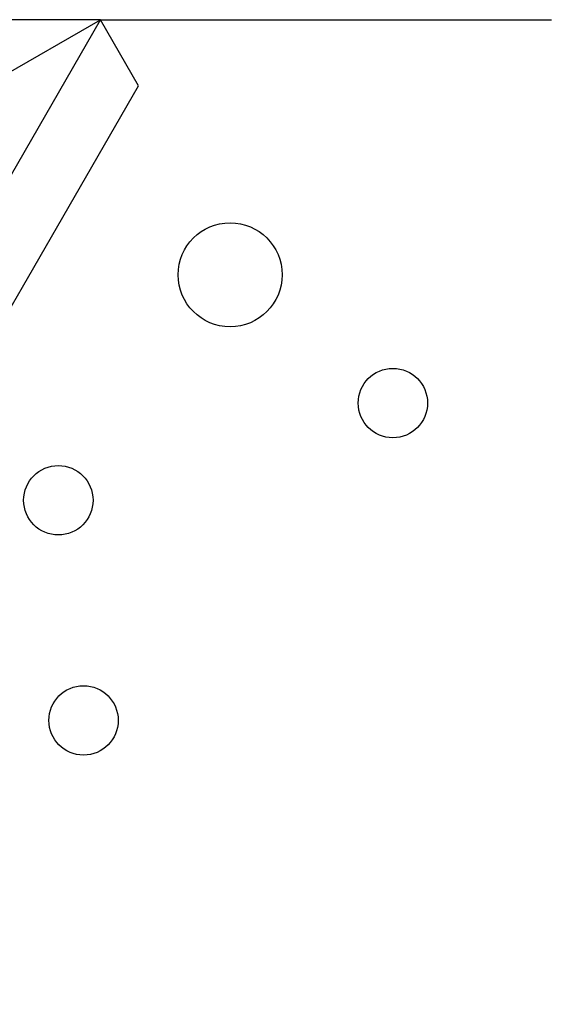
# Model space of a CAD drawing. Units: inches. Extents: x 8027 to 13047, y 2503 to 4412.
# Drawn here: x 8278 to 8299, y 3606 to 3644 of the extents above; entities that cross this region are included whole.
import ezdxf

# ---------------------------------------------------------------- set-up
doc = ezdxf.new("R2010")
doc.units = ezdxf.units.IN
doc.layers.add('1', color=7, linetype='Continuous')

msp = doc.modelspace()

# ---------------------------------------------------------------- linework, layer by layer
at = {"layer": '1', "color": 7, "linetype": 'Continuous'}
for p, q in [((8246.453, 3583.572), (8281.198, 3643.835)), ((8281.198, 3643.835), (8271.888, 3643.835)), ((8274.208, 3639.817), (8281.198, 3643.835)), ((8281.198, 3643.835), (8298.501, 3643.835)), ((8282.659, 3641.304), (8281.198, 3643.835)), ((8278.206, 3633.585), (8282.659, 3641.304)), ((8247.906, 3581.055), (8278.206, 3633.585))]:
    msp.add_line(p, q, dxfattribs=at)
for centre, radius in [((8286.175, 3634.055), 1.996), ((8292.419, 3629.138), 1.331), ((8292.419, 3629.138), 1.331), ((8279.583, 3625.413), 1.331), ((8279.583, 3625.413), 1.331), ((8280.549, 3616.971), 1.331)]:
    msp.add_circle(centre, radius, dxfattribs=at)

doc.saveas('drawing.dxf')
